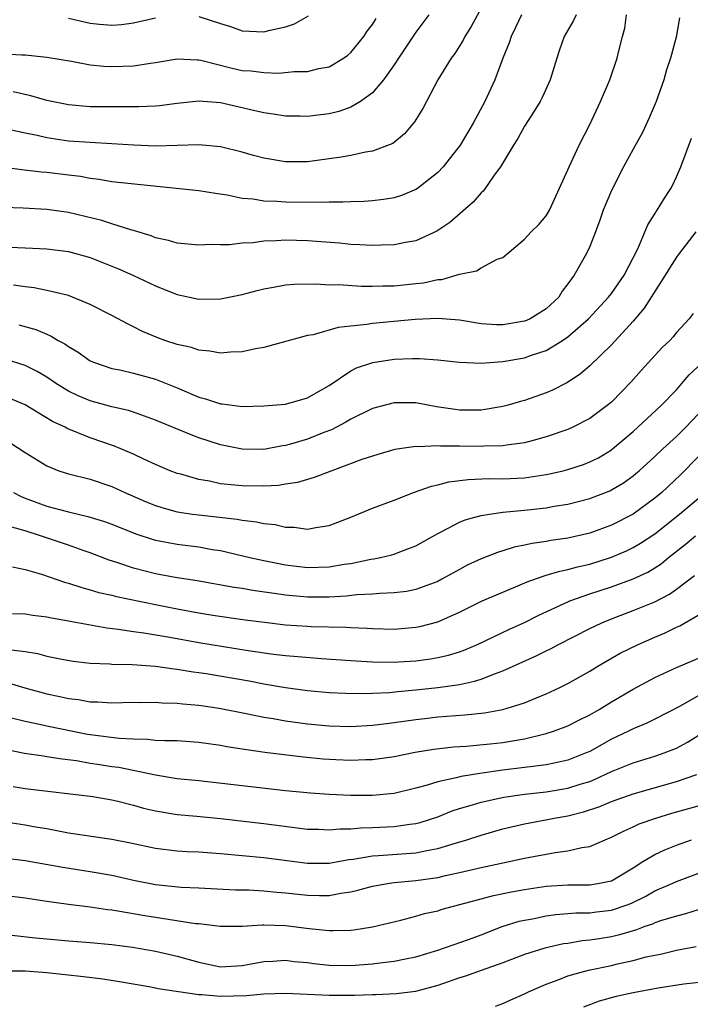
# Model space of a CAD drawing. Units: inches. Extents: x 2652000 to 2655000, y 1560000 to 1561272.
# Drawn here: x 2653497 to 2653558, y 1560192 to 1560283 of the extents above; entities that cross this region are included whole.
import ezdxf

# ---------------------------------------------------------------- set-up
doc = ezdxf.new("R2010")
doc.units = ezdxf.units.IN
doc.header["$MEASUREMENT"] = 0
doc.layers.add('LD26521560_2ft', color=134, linetype='Continuous')

msp = doc.modelspace()

# ---------------------------------------------------------------- linework, layer by layer
at = {"layer": 'LD26521560_2ft'}
for points, elevation in [([(2653539.729, 1560285), (2653538.086, 1560281.914), (2653537.507, 1560281), (2653537.344, 1560280.656), (2653536.572, 1560279.428), (2653536.242, 1560279), (2653535.006, 1560277), (2653533.627, 1560274.373), (2653532.878, 1560273.122), (2653531.957, 1560272.043), (2653530.861, 1560271.139), (2653529, 1560270.433), (2653528.341, 1560270.341), (2653527, 1560270.046), (2653526.126, 1560269.874), (2653525, 1560269.716), (2653523, 1560269.464), (2653521, 1560269.457), (2653519, 1560269.78), (2653518.034, 1560270.033), (2653517, 1560270.34), (2653515, 1560270.846), (2653513, 1560271.022), (2653511, 1560270.947), (2653509, 1560270.896), (2653507.023, 1560270.977), (2653505, 1560271.112), (2653503, 1560271.219), (2653501, 1560271.37), (2653499, 1560271.665), (2653498.122, 1560271.878), (2653497, 1560272.097), (2653495.589, 1560272.411)], 8182), ([(2653542.716, 1560283), (2653542.174, 1560281.826), (2653541.765, 1560281), (2653541.585, 1560280.414), (2653541.015, 1560279), (2653540.258, 1560277), (2653539.341, 1560275), (2653538.263, 1560273), (2653537.061, 1560271), (2653535.504, 1560269), (2653535, 1560268.471), (2653533.151, 1560267), (2653533, 1560266.899), (2653531.657, 1560266.343), (2653531, 1560266.14), (2653530.017, 1560265.983), (2653529, 1560265.866), (2653528.192, 1560265.808), (2653527, 1560265.776), (2653526.276, 1560265.724), (2653525, 1560265.733), (2653524.298, 1560265.702), (2653521, 1560265.748), (2653520.188, 1560265.812), (2653519, 1560265.834), (2653517.994, 1560266.006), (2653517, 1560266.085), (2653515.622, 1560266.379), (2653514.526, 1560266.526), (2653513, 1560266.773), (2653505, 1560267.61), (2653503.818, 1560267.818), (2653503, 1560267.914), (2653502.095, 1560268.095), (2653501, 1560268.238), (2653499, 1560268.482), (2653498.515, 1560268.515), (2653496.716, 1560268.716), (2653493, 1560269.205)], 8180), ([(2653547.744, 1560283), (2653547.515, 1560282.486), (2653546.662, 1560281), (2653546.221, 1560279.779), (2653545.962, 1560279), (2653545.375, 1560277), (2653544.624, 1560275.376), (2653544.432, 1560275), (2653543.891, 1560274.109), (2653543, 1560272.727), (2653542.384, 1560271.616), (2653541.993, 1560271), (2653540.788, 1560269), (2653540.21, 1560268.21), (2653539.215, 1560266.785), (2653539, 1560266.589), (2653538.265, 1560265.735), (2653536.125, 1560263.875), (2653534.928, 1560263.072), (2653533, 1560262.19), (2653532.03, 1560262.03), (2653531, 1560261.797), (2653529.783, 1560261.783), (2653529, 1560261.733), (2653527.819, 1560261.819), (2653527, 1560261.843), (2653525.954, 1560261.954), (2653523, 1560262.175), (2653521, 1560262.226), (2653520.168, 1560262.167), (2653519, 1560262.132), (2653518, 1560261.999), (2653517, 1560261.955), (2653515.814, 1560261.814), (2653515, 1560261.813), (2653514.159, 1560261.841), (2653513, 1560261.781), (2653511, 1560261.959), (2653510.2, 1560262.2), (2653509, 1560262.456), (2653508.628, 1560262.628), (2653507, 1560263.123), (2653506.843, 1560263.157), (2653505, 1560263.746), (2653504.062, 1560264.062), (2653501, 1560264.798), (2653499, 1560265.073), (2653496.821, 1560265.179), (2653495, 1560265.235)], 8178), ([(2653495, 1560279.405), (2653496.696, 1560279.304), (2653497, 1560279.316), (2653499, 1560279.106), (2653501.287, 1560278.713), (2653503, 1560278.397), (2653504.264, 1560278.264), (2653505, 1560278.23), (2653507, 1560278.301), (2653508.551, 1560278.551), (2653509, 1560278.596), (2653511, 1560278.939), (2653512.841, 1560278.841), (2653513, 1560278.849), (2653513.183, 1560278.818), (2653516.069, 1560278.069), (2653517, 1560277.869), (2653517.825, 1560277.825), (2653519, 1560277.676), (2653520.37, 1560277.63), (2653521.786, 1560277.786), (2653523, 1560277.779), (2653524.043, 1560278.043), (2653525, 1560278.201), (2653526.315, 1560279), (2653526.713, 1560279.287), (2653527, 1560279.538), (2653528.194, 1560281), (2653528.52, 1560281.48), (2653529, 1560282.097), (2653529.341, 1560282.658)], 8186), ([(2653495.593, 1560261.593), (2653497, 1560261.524), (2653499, 1560261.45), (2653501, 1560261.189), (2653503, 1560260.635), (2653505, 1560259.855), (2653505.599, 1560259.599), (2653506.92, 1560259), (2653509, 1560258.016), (2653510.624, 1560257.376), (2653511, 1560257.241), (2653513, 1560256.812), (2653515, 1560256.826), (2653517, 1560257.224), (2653518.39, 1560257.61), (2653519, 1560257.757), (2653519.894, 1560257.894), (2653521, 1560258.111), (2653521.823, 1560258.177), (2653523.796, 1560258.204), (2653525, 1560258.128), (2653525.86, 1560258.14), (2653528, 1560258), (2653529, 1560258.009), (2653529.958, 1560258.042), (2653531, 1560258.04), (2653533, 1560258.233), (2653533.681, 1560258.32), (2653535, 1560258.604), (2653535.376, 1560258.624), (2653537, 1560259.094), (2653538.589, 1560259.41), (2653539, 1560259.682), (2653540.477, 1560260.477), (2653541, 1560260.63), (2653543, 1560262.319), (2653543.616, 1560263), (2653544.313, 1560263.687), (2653545, 1560264.471), (2653545.311, 1560265), (2653547, 1560268.724), (2653547.109, 1560269), (2653548.041, 1560271), (2653549, 1560272.899), (2653549.995, 1560275), (2653550.867, 1560277), (2653551.544, 1560279), (2653551.683, 1560279.683), (2653552.021, 1560281), (2653552.24, 1560281.759), (2653552.401, 1560283)], 8176), ([(2653534.177, 1560283), (2653533, 1560281.404), (2653531.393, 1560279), (2653531, 1560278.385), (2653530.022, 1560277), (2653529, 1560275.817), (2653527.905, 1560275), (2653527, 1560274.477), (2653525.911, 1560274.089), (2653525, 1560273.878), (2653524.206, 1560273.794), (2653523, 1560273.64), (2653522.337, 1560273.663), (2653521, 1560273.665), (2653519.846, 1560273.846), (2653519, 1560273.953), (2653517.77, 1560274.23), (2653517, 1560274.428), (2653515, 1560274.896), (2653513, 1560275.053), (2653511, 1560274.831), (2653509.378, 1560274.621), (2653509, 1560274.586), (2653507.475, 1560274.525), (2653505.493, 1560274.507), (2653503, 1560274.534), (2653501, 1560274.695), (2653499, 1560275.11), (2653497.545, 1560275.545), (2653495.913, 1560275.913)], 8184), ([(2653557.275, 1560282.725), (2653556.95, 1560280.949), (2653556.457, 1560279), (2653556.085, 1560277.915), (2653555.821, 1560277), (2653555.113, 1560275), (2653554.488, 1560273.512), (2653553.851, 1560272.15), (2653553, 1560270.63), (2653552.128, 1560269), (2653551, 1560266.824), (2653550.234, 1560265), (2653549.93, 1560264.07), (2653549.535, 1560263), (2653549, 1560261.646), (2653548.706, 1560261), (2653547.56, 1560259), (2653547.312, 1560258.688), (2653547, 1560258.208), (2653546.472, 1560257.528), (2653546.146, 1560257), (2653545, 1560255.919), (2653543.513, 1560255), (2653543.166, 1560254.834), (2653543, 1560254.772), (2653541, 1560254.431), (2653540.432, 1560254.431), (2653539, 1560254.531), (2653537, 1560254.859), (2653535, 1560255.028), (2653532.924, 1560254.925), (2653529, 1560254.565), (2653528.47, 1560254.47), (2653527, 1560254.32), (2653525.822, 1560254.178), (2653523.528, 1560253.528), (2653523, 1560253.442), (2653519, 1560252.363), (2653518.231, 1560252.232), (2653517, 1560251.943), (2653515.91, 1560251.91), (2653515, 1560251.822), (2653514.022, 1560252.022), (2653513, 1560252.113), (2653512.34, 1560252.34), (2653511, 1560252.632), (2653509.865, 1560253), (2653509.228, 1560253.228), (2653507.823, 1560253.823), (2653507, 1560254.262), (2653506.49, 1560254.49), (2653505, 1560255.31), (2653503, 1560256.324), (2653501.372, 1560257), (2653501, 1560257.129), (2653499, 1560257.603), (2653497.835, 1560257.835), (2653497, 1560257.924), (2653495.924, 1560258.076)], 8174), ([(2653501, 1560282.682), (2653503, 1560282.232), (2653503.863, 1560282.137), (2653505, 1560282.041), (2653505.887, 1560282.113), (2653507, 1560282.27), (2653509, 1560282.722)], 8188), ([(2653513, 1560282.845), (2653515, 1560282.205), (2653515.927, 1560281.927), (2653517, 1560281.535), (2653519, 1560281.43), (2653519.577, 1560281.577), (2653521, 1560281.888), (2653521.829, 1560282.171), (2653523.094, 1560282.906)], 8188), ([(2653496.432, 1560254.432), (2653498, 1560254), (2653499, 1560253.562), (2653499.407, 1560253.407), (2653500.057, 1560253), (2653500.678, 1560252.678), (2653501, 1560252.432), (2653501.904, 1560251.905), (2653503, 1560251.133), (2653503.298, 1560251), (2653505, 1560250.426), (2653505.716, 1560250.283), (2653507, 1560249.987), (2653509, 1560249.424), (2653511, 1560248.624), (2653513, 1560247.783), (2653513.623, 1560247.623), (2653515, 1560247.156), (2653515.15, 1560247.15), (2653517, 1560246.924), (2653519, 1560246.965), (2653521, 1560247.14), (2653523, 1560247.706), (2653523.813, 1560248.186), (2653525, 1560248.842), (2653527, 1560250.187), (2653527.533, 1560250.468), (2653529.024, 1560250.976), (2653531, 1560251.285), (2653532.674, 1560251.326), (2653533, 1560251.347), (2653533.34, 1560251.34), (2653535, 1560251.206), (2653537, 1560250.993), (2653539, 1560250.918), (2653541, 1560251.068), (2653543, 1560251.396), (2653543.633, 1560251.633), (2653545, 1560252.076), (2653546.499, 1560253), (2653547, 1560253.338), (2653548.887, 1560255), (2653550.74, 1560257), (2653551, 1560257.334), (2653552.188, 1560259), (2653553.442, 1560261.442), (2653554.349, 1560263.651), (2653555, 1560264.656), (2653555.124, 1560264.876), (2653555.225, 1560265), (2653555.886, 1560266.114), (2653556.464, 1560267), (2653556.655, 1560267.345), (2653557, 1560268.067), (2653557.394, 1560269), (2653558.367, 1560271.633)], 8172), ([(2653558.788, 1560263), (2653557.237, 1560261), (2653557, 1560260.67), (2653556.337, 1560259.663), (2653555.96, 1560259), (2653554.032, 1560255.968), (2653553, 1560254.765), (2653551, 1560252.585), (2653549, 1560250.67), (2653548.114, 1560249.886), (2653546.905, 1560249.096), (2653545.589, 1560248.411), (2653545, 1560248.163), (2653543, 1560247.467), (2653542.621, 1560247.379), (2653541.364, 1560247), (2653541, 1560246.902), (2653539, 1560246.58), (2653537, 1560246.584), (2653536.626, 1560246.626), (2653534.895, 1560246.895), (2653533, 1560247.24), (2653531, 1560247.256), (2653529, 1560246.736), (2653527, 1560245.744), (2653526.54, 1560245.46), (2653525.222, 1560244.778), (2653524.511, 1560244.512), (2653523, 1560243.906), (2653521.437, 1560243.436), (2653521, 1560243.32), (2653520.715, 1560243.285), (2653519, 1560242.958), (2653517, 1560242.978), (2653515, 1560243.391), (2653513, 1560244.037), (2653512.289, 1560244.289), (2653509, 1560245.669), (2653507, 1560246.388), (2653506.539, 1560246.538), (2653505, 1560246.893), (2653503, 1560247.433), (2653501.898, 1560247.898), (2653501, 1560248.333), (2653499.907, 1560249), (2653499, 1560249.605), (2653498.128, 1560250.127), (2653497, 1560250.682), (2653495.254, 1560251.254)], 8170), ([(2653558.519, 1560255.481), (2653558.154, 1560255), (2653557, 1560253.73), (2653556.679, 1560253.321), (2653556.373, 1560253), (2653555.666, 1560252.334), (2653553.756, 1560250.243), (2653552.819, 1560249.181), (2653551, 1560247.32), (2653550.624, 1560247), (2653549, 1560245.799), (2653547.444, 1560245), (2653547, 1560244.803), (2653545, 1560244.107), (2653543.792, 1560243.792), (2653543, 1560243.556), (2653541.351, 1560243.351), (2653541, 1560243.279), (2653539.26, 1560243.26), (2653539, 1560243.236), (2653537, 1560243.262), (2653535.263, 1560243.263), (2653535, 1560243.291), (2653533.207, 1560243.207), (2653533, 1560243.229), (2653531.057, 1560242.943), (2653529.494, 1560242.506), (2653528.027, 1560242.027), (2653525.24, 1560241), (2653523.636, 1560240.364), (2653523, 1560240.191), (2653522.093, 1560239.907), (2653521, 1560239.756), (2653520.353, 1560239.647), (2653519, 1560239.585), (2653517, 1560239.593), (2653516.32, 1560239.68), (2653515, 1560239.787), (2653513.98, 1560240.02), (2653513, 1560240.176), (2653511.331, 1560240.669), (2653511, 1560240.751), (2653510.359, 1560241), (2653509, 1560241.574), (2653507.948, 1560242.052), (2653507, 1560242.51), (2653505.245, 1560243.245), (2653503, 1560244.027), (2653500.889, 1560244.888), (2653500.7, 1560245), (2653499.539, 1560245.539), (2653497, 1560247.057), (2653495, 1560247.888)], 8168), ([(2653495.601, 1560243.601), (2653497, 1560242.672), (2653499, 1560241.44), (2653500.112, 1560241), (2653501, 1560240.716), (2653503, 1560240.209), (2653505, 1560239.547), (2653506.181, 1560239), (2653508.141, 1560238.141), (2653509, 1560237.791), (2653509.596, 1560237.596), (2653511, 1560237.219), (2653512.417, 1560237), (2653513, 1560236.92), (2653516.542, 1560236.542), (2653517, 1560236.45), (2653518.304, 1560236.304), (2653519, 1560236.14), (2653520.03, 1560236.03), (2653521, 1560235.795), (2653521.792, 1560235.791), (2653523, 1560235.622), (2653523.782, 1560235.782), (2653525, 1560235.937), (2653527, 1560236.705), (2653529, 1560237.533), (2653531, 1560238.292), (2653532.786, 1560239), (2653534.426, 1560239.574), (2653535, 1560239.693), (2653536.032, 1560239.968), (2653537.795, 1560240.204), (2653539.718, 1560240.282), (2653541, 1560240.263), (2653543, 1560240.342), (2653545, 1560240.642), (2653545.301, 1560240.699), (2653546.546, 1560241), (2653547, 1560241.118), (2653548.418, 1560241.582), (2653549, 1560241.805), (2653549.801, 1560242.199), (2653551, 1560242.919), (2653551.104, 1560243), (2653553, 1560244.613), (2653555.59, 1560247), (2653557, 1560248.456), (2653557.466, 1560249), (2653558.155, 1560249.846), (2653559, 1560250.613)], 8166), ([(2653495.932, 1560239), (2653496.633, 1560238.634), (2653497, 1560238.481), (2653499, 1560237.725), (2653499.589, 1560237.589), (2653501, 1560237.196), (2653502.795, 1560236.795), (2653504.329, 1560236.328), (2653505, 1560236.08), (2653507.19, 1560235.19), (2653508.693, 1560234.693), (2653509, 1560234.607), (2653511, 1560234.234), (2653513, 1560233.986), (2653514.245, 1560233.755), (2653515, 1560233.637), (2653517.702, 1560233), (2653519, 1560232.719), (2653521, 1560232.334), (2653523, 1560232.085), (2653525, 1560232.131), (2653526.377, 1560232.377), (2653527, 1560232.461), (2653528.84, 1560232.84), (2653529.123, 1560232.877), (2653529.749, 1560233), (2653530.765, 1560233.236), (2653531, 1560233.311), (2653531.519, 1560233.519), (2653533, 1560234.067), (2653535, 1560235.205), (2653535.389, 1560235.389), (2653537, 1560236.243), (2653537.531, 1560236.469), (2653539, 1560236.869), (2653539.787, 1560237), (2653541, 1560237.166), (2653543, 1560237.351), (2653545, 1560237.584), (2653545.721, 1560237.721), (2653547, 1560237.923), (2653549, 1560238.427), (2653550.849, 1560239.151), (2653551, 1560239.224), (2653552.105, 1560239.895), (2653553, 1560240.528), (2653553.26, 1560240.74), (2653553.567, 1560241), (2653555, 1560242.298), (2653555.729, 1560243), (2653557, 1560244.163), (2653557.844, 1560245), (2653559, 1560246.217)], 8164), ([(2653559, 1560242.266), (2653557.377, 1560240.623), (2653555.645, 1560239), (2653555, 1560238.459), (2653553, 1560237.005), (2653551, 1560235.978), (2653549, 1560235.24), (2653547, 1560234.79), (2653545.427, 1560234.573), (2653545, 1560234.489), (2653543.701, 1560234.299), (2653543, 1560234.127), (2653542.056, 1560233.944), (2653541, 1560233.607), (2653540.521, 1560233.478), (2653539, 1560232.886), (2653537.716, 1560232.284), (2653537, 1560231.911), (2653535.392, 1560231), (2653535, 1560230.798), (2653533, 1560230.049), (2653532.123, 1560229.877), (2653531, 1560229.737), (2653529.688, 1560229.688), (2653529, 1560229.618), (2653527.551, 1560229.551), (2653526.57, 1560229.43), (2653525, 1560229.35), (2653523, 1560229.342), (2653521, 1560229.522), (2653520.376, 1560229.624), (2653517.968, 1560229.968), (2653517, 1560230.137), (2653516.244, 1560230.244), (2653512.854, 1560230.854), (2653510.839, 1560231.161), (2653509, 1560231.501), (2653507, 1560232.019), (2653505.456, 1560232.544), (2653504.756, 1560232.756), (2653503, 1560233.431), (2653502.356, 1560233.644), (2653501, 1560234.127), (2653498.411, 1560235), (2653497, 1560235.448), (2653495.79, 1560235.79)], 8162), ([(2653495.854, 1560232.146), (2653497, 1560231.885), (2653498.528, 1560231.472), (2653500.714, 1560230.714), (2653501, 1560230.646), (2653502.227, 1560230.226), (2653503, 1560230.037), (2653503.794, 1560229.793), (2653505, 1560229.53), (2653505.414, 1560229.414), (2653509, 1560228.67), (2653511, 1560228.275), (2653513, 1560227.913), (2653514.299, 1560227.701), (2653517.272, 1560227.271), (2653519.039, 1560227.038), (2653521, 1560226.811), (2653523, 1560226.67), (2653523.35, 1560226.65), (2653526.576, 1560226.576), (2653527, 1560226.546), (2653528.492, 1560226.492), (2653529, 1560226.453), (2653531, 1560226.416), (2653533, 1560226.578), (2653533.355, 1560226.644), (2653535, 1560227.075), (2653537, 1560227.971), (2653539.097, 1560229), (2653541, 1560229.825), (2653542.383, 1560230.383), (2653543.239, 1560230.761), (2653544.706, 1560231.293), (2653545, 1560231.361), (2653546.252, 1560231.748), (2653547, 1560231.883), (2653547.865, 1560232.136), (2653549, 1560232.385), (2653551, 1560233.026), (2653552.378, 1560233.622), (2653553, 1560233.924), (2653553.683, 1560234.317), (2653555, 1560235.194), (2653557.28, 1560237), (2653559, 1560238.45)], 8160), ([(2653495.839, 1560227.839), (2653497, 1560227.817), (2653497.706, 1560227.706), (2653499, 1560227.551), (2653499.441, 1560227.441), (2653501, 1560227.183), (2653501.146, 1560227.145), (2653504.521, 1560226.521), (2653505.587, 1560226.413), (2653507, 1560226.188), (2653507.929, 1560226.071), (2653510.338, 1560225.662), (2653513, 1560225.18), (2653517.56, 1560224.44), (2653519.89, 1560224.11), (2653521, 1560223.983), (2653522.131, 1560223.869), (2653524.302, 1560223.698), (2653527, 1560223.505), (2653529, 1560223.387), (2653531, 1560223.372), (2653531.395, 1560223.395), (2653533, 1560223.498), (2653534.331, 1560223.669), (2653535, 1560223.784), (2653535.994, 1560224.006), (2653537, 1560224.32), (2653537.506, 1560224.494), (2653538.68, 1560225), (2653541.602, 1560226.398), (2653543, 1560227.023), (2653544.312, 1560227.688), (2653547, 1560228.926), (2653547.176, 1560229), (2653549, 1560229.644), (2653551, 1560230.311), (2653553, 1560231.027), (2653554.353, 1560231.646), (2653555, 1560232.039), (2653555.583, 1560232.417), (2653556.271, 1560233), (2653557.797, 1560234.203), (2653558.737, 1560235)], 8158), ([(2653495.487, 1560224.513), (2653497, 1560224.337), (2653498.15, 1560224.149), (2653499, 1560223.918), (2653500.375, 1560223.625), (2653501.441, 1560223.441), (2653503, 1560223.264), (2653504.792, 1560223.208), (2653505, 1560223.186), (2653506.85, 1560223.15), (2653509, 1560222.989), (2653510.744, 1560222.744), (2653511, 1560222.724), (2653512.478, 1560222.478), (2653513, 1560222.415), (2653513.692, 1560222.308), (2653517.63, 1560221.631), (2653519, 1560221.368), (2653521, 1560221.022), (2653523, 1560220.754), (2653525, 1560220.578), (2653526.498, 1560220.498), (2653528.471, 1560220.471), (2653529, 1560220.491), (2653530.573, 1560220.573), (2653531.341, 1560220.659), (2653533, 1560220.807), (2653535, 1560221.02), (2653537, 1560221.31), (2653538.401, 1560221.599), (2653539, 1560221.804), (2653540.329, 1560222.329), (2653541, 1560222.548), (2653544.069, 1560223.932), (2653545, 1560224.412), (2653545.4, 1560224.6), (2653546.127, 1560225), (2653549, 1560226.459), (2653550.118, 1560227), (2653551, 1560227.362), (2653553, 1560228.114), (2653555, 1560228.933), (2653556.363, 1560229.637), (2653557, 1560230.096), (2653558.659, 1560231.342)], 8156), ([(2653495.458, 1560221.458), (2653496.987, 1560221), (2653499, 1560220.454), (2653500.2, 1560220.2), (2653501, 1560220.008), (2653501.911, 1560219.911), (2653503, 1560219.709), (2653503.709, 1560219.709), (2653505, 1560219.617), (2653507, 1560219.663), (2653507.648, 1560219.648), (2653509, 1560219.677), (2653509.619, 1560219.62), (2653511, 1560219.592), (2653511.521, 1560219.521), (2653513, 1560219.401), (2653514.881, 1560219.119), (2653517.364, 1560218.636), (2653519, 1560218.299), (2653519.837, 1560218.163), (2653521, 1560217.95), (2653523, 1560217.682), (2653525, 1560217.509), (2653527, 1560217.448), (2653529, 1560217.552), (2653530.277, 1560217.723), (2653531, 1560217.8), (2653533, 1560218.088), (2653533.816, 1560218.184), (2653535, 1560218.314), (2653537.493, 1560218.508), (2653539.298, 1560218.702), (2653541, 1560219), (2653543, 1560219.628), (2653544.088, 1560220.088), (2653545, 1560220.452), (2653546.197, 1560221), (2653547, 1560221.391), (2653549, 1560222.529), (2653549.761, 1560223), (2653551.822, 1560224.178), (2653553.456, 1560225), (2653555, 1560225.666), (2653555.947, 1560226.054), (2653557, 1560226.584), (2653557.293, 1560226.706), (2653559, 1560227.688)], 8154), ([(2653495.752, 1560218.248), (2653497, 1560217.919), (2653498.337, 1560217.662), (2653499, 1560217.509), (2653502.743, 1560216.743), (2653503, 1560216.697), (2653505.653, 1560216.347), (2653507, 1560216.284), (2653508.277, 1560216.277), (2653509, 1560216.191), (2653509.867, 1560216.133), (2653511, 1560216.132), (2653513, 1560216.003), (2653515, 1560215.713), (2653515.594, 1560215.594), (2653517, 1560215.377), (2653519.082, 1560215.081), (2653520.851, 1560214.851), (2653522.64, 1560214.64), (2653524.468, 1560214.468), (2653525.61, 1560214.39), (2653527, 1560214.332), (2653528.39, 1560214.39), (2653529, 1560214.4), (2653531, 1560214.679), (2653532.94, 1560215.06), (2653534.653, 1560215.347), (2653536.445, 1560215.555), (2653537.63, 1560215.631), (2653539.841, 1560215.841), (2653541, 1560215.976), (2653541.893, 1560216.107), (2653543, 1560216.313), (2653544.737, 1560216.737), (2653545, 1560216.785), (2653545.674, 1560217), (2653547, 1560217.496), (2653547.993, 1560218.007), (2653549, 1560218.501), (2653549.864, 1560219), (2653551, 1560219.712), (2653553, 1560220.873), (2653555, 1560221.944), (2653557, 1560222.88), (2653561, 1560224.545)], 8152), ([(2653559, 1560220.252), (2653557.322, 1560219.322), (2653555, 1560218.098), (2653554.264, 1560217.736), (2653553, 1560217.214), (2653552.585, 1560217), (2653551, 1560216.263), (2653549, 1560215.147), (2653548.684, 1560215), (2653547, 1560214.323), (2653546.155, 1560214.155), (2653545, 1560213.889), (2653543.757, 1560213.757), (2653543, 1560213.643), (2653541, 1560213.399), (2653538.892, 1560213.108), (2653537.173, 1560212.827), (2653536.693, 1560212.693), (2653535, 1560212.332), (2653534.023, 1560212.023), (2653533, 1560211.757), (2653531, 1560211.278), (2653529, 1560211.07), (2653527, 1560211.064), (2653525, 1560211.158), (2653523.291, 1560211.291), (2653521, 1560211.523), (2653517, 1560211.959), (2653513, 1560212.429), (2653511, 1560212.626), (2653509, 1560212.939), (2653505.644, 1560213.644), (2653505, 1560213.724), (2653503.89, 1560213.89), (2653503, 1560214.031), (2653501.739, 1560214.261), (2653500.418, 1560214.418), (2653499, 1560214.656), (2653498.69, 1560214.69), (2653496.948, 1560214.948), (2653495, 1560215.334)], 8150), ([(2653495.9, 1560211.9), (2653497, 1560211.734), (2653503.232, 1560211), (2653505, 1560210.686), (2653505.406, 1560210.594), (2653507, 1560210.176), (2653507.913, 1560209.913), (2653509, 1560209.659), (2653511, 1560209.341), (2653512.827, 1560209.173), (2653515, 1560208.95), (2653519, 1560208.51), (2653523, 1560207.992), (2653524.038, 1560207.962), (2653525, 1560207.907), (2653525.989, 1560208.011), (2653527, 1560208.02), (2653527.886, 1560208.114), (2653529, 1560208.144), (2653531, 1560208.232), (2653532.449, 1560208.449), (2653533, 1560208.498), (2653533.4, 1560208.6), (2653535, 1560209.125), (2653536.335, 1560209.665), (2653537, 1560209.875), (2653538.21, 1560210.21), (2653539, 1560210.458), (2653541.084, 1560210.915), (2653543, 1560211.188), (2653545, 1560211.407), (2653547, 1560211.739), (2653548.111, 1560212.111), (2653549, 1560212.378), (2653549.454, 1560212.546), (2653551, 1560213.28), (2653553, 1560214.097), (2653555, 1560214.708), (2653555.865, 1560215), (2653557, 1560215.454), (2653558.021, 1560215.979), (2653559.248, 1560216.752)], 8148), ([(2653495, 1560208.676), (2653497, 1560208.382), (2653497.767, 1560208.233), (2653499, 1560208.026), (2653500.222, 1560207.778), (2653501, 1560207.645), (2653505, 1560207.063), (2653506.725, 1560206.726), (2653509, 1560206.229), (2653511, 1560205.996), (2653511.931, 1560205.931), (2653513, 1560205.89), (2653513.814, 1560205.814), (2653515, 1560205.734), (2653519, 1560205.352), (2653523, 1560204.842), (2653525, 1560204.851), (2653526.826, 1560205.174), (2653527.212, 1560205.212), (2653529, 1560205.525), (2653529.545, 1560205.545), (2653533, 1560205.788), (2653534.011, 1560206.011), (2653535, 1560206.182), (2653536.726, 1560206.726), (2653537.678, 1560207), (2653539, 1560207.434), (2653541, 1560207.994), (2653541.803, 1560208.197), (2653543, 1560208.474), (2653545.126, 1560208.873), (2653545.73, 1560209), (2653547, 1560209.213), (2653548.435, 1560209.564), (2653549.937, 1560210.063), (2653551, 1560210.514), (2653553, 1560211.246), (2653557, 1560212.369), (2653558.88, 1560213)], 8146), ([(2653495, 1560205.331), (2653497, 1560205.099), (2653500.467, 1560204.467), (2653503, 1560204.088), (2653505, 1560203.749), (2653507, 1560203.292), (2653509, 1560202.868), (2653511.369, 1560202.631), (2653513, 1560202.576), (2653516.396, 1560202.396), (2653517.621, 1560202.379), (2653519, 1560202.301), (2653520.181, 1560202.181), (2653521, 1560202.125), (2653523, 1560201.903), (2653524.131, 1560201.869), (2653525, 1560201.877), (2653526.083, 1560202.083), (2653527, 1560202.204), (2653527.654, 1560202.346), (2653529, 1560202.718), (2653530.559, 1560203), (2653531, 1560203.062), (2653533, 1560203.242), (2653535, 1560203.536), (2653535.715, 1560203.715), (2653537, 1560203.989), (2653539, 1560204.459), (2653541.6, 1560205), (2653543, 1560205.315), (2653545.833, 1560205.833), (2653547, 1560205.968), (2653548.28, 1560206.28), (2653549, 1560206.376), (2653550.415, 1560207), (2653551, 1560207.236), (2653552.163, 1560207.837), (2653553, 1560208.199), (2653553.544, 1560208.455), (2653555.078, 1560209), (2653556.559, 1560209.441), (2653559.679, 1560210.321)], 8144), ([(2653495, 1560201.882), (2653497, 1560201.644), (2653499, 1560201.336), (2653501, 1560201.061), (2653503, 1560200.814), (2653504.582, 1560200.582), (2653505, 1560200.543), (2653505.533, 1560200.467), (2653508.018, 1560200.018), (2653509, 1560199.857), (2653512.7, 1560199.3), (2653513, 1560199.275), (2653514.96, 1560199.04), (2653517, 1560199.048), (2653518.822, 1560199.178), (2653519, 1560199.176), (2653521, 1560199.118), (2653523.166, 1560198.834), (2653525, 1560198.638), (2653525.37, 1560198.63), (2653527, 1560198.685), (2653527.286, 1560198.714), (2653529.005, 1560198.995), (2653531.602, 1560199.602), (2653533, 1560199.96), (2653533.8, 1560200.2), (2653535, 1560200.464), (2653535.405, 1560200.595), (2653538.555, 1560201.445), (2653540.143, 1560201.857), (2653541.794, 1560202.206), (2653543, 1560202.422), (2653545, 1560202.719), (2653547, 1560202.849), (2653549, 1560202.861), (2653549.911, 1560203), (2653550.825, 1560203.175), (2653551, 1560203.232), (2653553, 1560204.43), (2653553.91, 1560205), (2653555, 1560205.656), (2653555.917, 1560206.083), (2653557, 1560206.507), (2653558.369, 1560207)], 8142), ([(2653495.778, 1560198.222), (2653497.97, 1560197.97), (2653499, 1560197.872), (2653501, 1560197.698), (2653503, 1560197.546), (2653505, 1560197.366), (2653506.881, 1560197.119), (2653509, 1560196.732), (2653511, 1560196.267), (2653513, 1560195.712), (2653515, 1560195.31), (2653517, 1560195.415), (2653517.497, 1560195.497), (2653519, 1560195.788), (2653519.817, 1560195.817), (2653521, 1560195.898), (2653521.796, 1560195.796), (2653523, 1560195.681), (2653523.601, 1560195.601), (2653525, 1560195.453), (2653527, 1560195.425), (2653529, 1560195.567), (2653529.666, 1560195.666), (2653531, 1560195.814), (2653532.044, 1560196.044), (2653533, 1560196.231), (2653535, 1560196.843), (2653537.827, 1560197.827), (2653539, 1560198.253), (2653540.939, 1560199), (2653542.511, 1560199.489), (2653543, 1560199.599), (2653543.725, 1560199.725), (2653545, 1560199.988), (2653545.888, 1560200.112), (2653547.733, 1560200.267), (2653549, 1560200.275), (2653549.638, 1560200.362), (2653551, 1560200.504), (2653552.455, 1560201), (2653552.848, 1560201.153), (2653554.185, 1560201.814), (2653555, 1560202.288), (2653556.673, 1560203), (2653557, 1560203.152), (2653561.262, 1560204.738)], 8140), ([(2653559, 1560200.539), (2653557.829, 1560200.17), (2653557, 1560199.967), (2653555.526, 1560199.526), (2653555, 1560199.339), (2653554.772, 1560199.227), (2653554.088, 1560199), (2653553.3, 1560198.7), (2653553, 1560198.626), (2653551.757, 1560198.243), (2653551, 1560198.066), (2653549.868, 1560197.868), (2653549, 1560197.743), (2653548.312, 1560197.688), (2653547, 1560197.458), (2653546.598, 1560197.402), (2653544.855, 1560197), (2653543, 1560196.42), (2653541, 1560195.657), (2653539, 1560194.946), (2653537.551, 1560194.449), (2653537, 1560194.277), (2653535, 1560193.582), (2653532.97, 1560193.03), (2653531.199, 1560192.801), (2653529.292, 1560192.707), (2653529, 1560192.714), (2653527.345, 1560192.655), (2653525, 1560192.653), (2653521, 1560192.845), (2653519, 1560192.791), (2653517.382, 1560192.618), (2653515, 1560192.549), (2653513.287, 1560192.713), (2653513, 1560192.721), (2653509.265, 1560193.265), (2653508.59, 1560193.41), (2653505.893, 1560193.893), (2653504.165, 1560194.165), (2653502.385, 1560194.386), (2653499, 1560194.752), (2653497, 1560194.902), (2653495, 1560194.895)], 8138), ([(2653540.328, 1560191.672), (2653541, 1560191.93), (2653541.75, 1560192.249), (2653543, 1560192.814), (2653543.35, 1560193), (2653545, 1560193.708), (2653546.109, 1560194.109), (2653547, 1560194.474), (2653548.884, 1560195), (2653551, 1560195.426), (2653551.573, 1560195.573), (2653553, 1560195.879), (2653554.206, 1560196.206), (2653555, 1560196.378), (2653555.526, 1560196.474), (2653557, 1560196.819), (2653558.822, 1560197.178)], 8136), ([(2653559.941, 1560193.941), (2653557.685, 1560193.685), (2653555.322, 1560193.322), (2653553, 1560192.893), (2653551.444, 1560192.556), (2653549.869, 1560192.131), (2653548.422, 1560191.578)], 8134)]:
    msp.add_lwpolyline(points, dxfattribs=dict(at, elevation=elevation))

doc.saveas('drawing.dxf')
